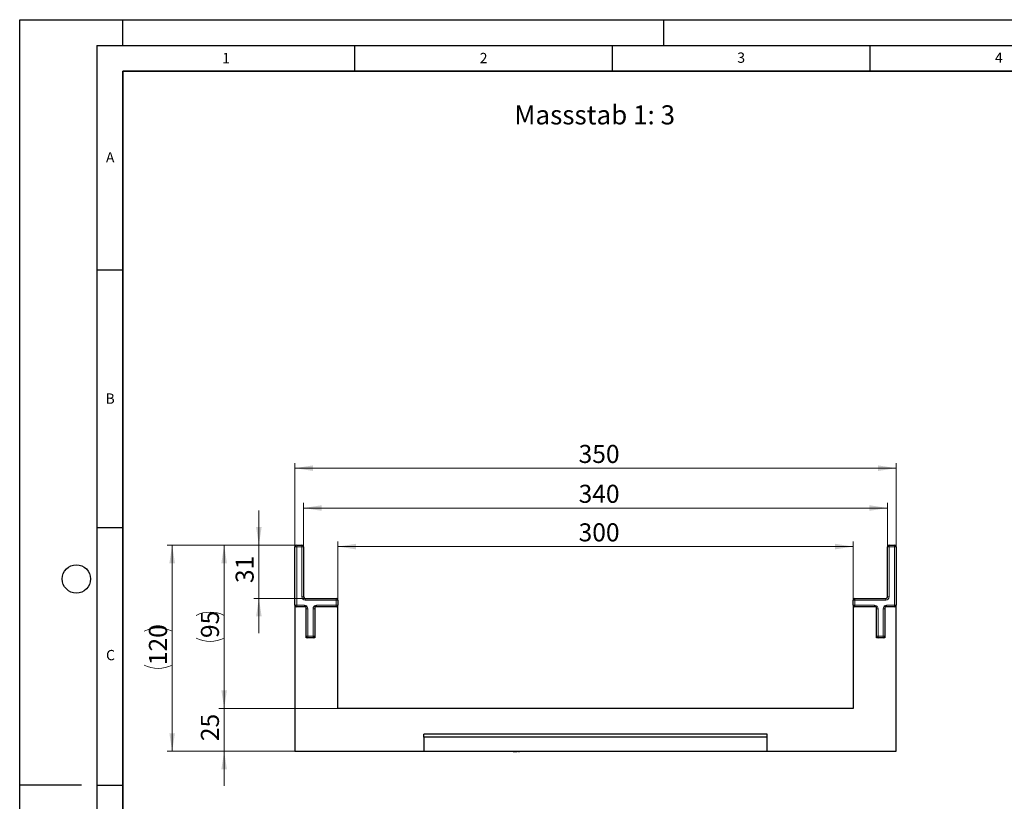
# Model space of a CAD drawing. Units: millimetres. Extents: x 0 to 420, y 0 to 297.
# Drawn here: x 0 to 191, y 145 to 297 of the extents above; entities that cross this region are included whole.
import ezdxf

# ---------------------------------------------------------------- set-up
doc = ezdxf.new("R2010")
doc.units = ezdxf.units.MM
doc.layers.add('LINIEN-DICK', color=7, linetype='Continuous', lineweight=35)
doc.layers.add('LINIEN-DÜNN', color=7, linetype='Continuous')
doc.layers.add('VORLAGE_TEXT', color=7, linetype='Continuous')
doc.styles.add('SLDTEXTSTYLE0', font='TXT', dxfattribs={"width": 0.605})
doc.styles.add('SLDTEXTSTYLE2', font='TXT', dxfattribs={"width": 0.75})
doc.dimstyles.new('SLDDIMSTYLE0', dxfattribs={"dimtxt": 3.5, "dimasz": 3.5, "dimexe": 0, "dimexo": 0.0625, "dimgap": 0.875, "dimtad": 1, "dimlfac": 3, "dimrnd": 1e-09, "dimzin": 12, "dimdsep": 46, "dimtxsty": 'SLDTEXTSTYLE0', "dimsah": 1, "dimcen": 0.09, "dimadec": 0, "dimazin": 3, "dimtfac": 1, "dimtdec": 3, "dimtofl": 0, "dimtmove": 0, "dimatfit": 3, "dimfxl": 0, "dimfrac": 2, "dimtolj": 1, "dimtzin": 12, "dimarcsym": 0})
doc.dimstyles.new('SLDDIMSTYLE1', dxfattribs={"dimtxt": 3.5, "dimasz": 3.5, "dimexe": 0, "dimexo": 0.0625, "dimgap": 0.875, "dimtad": 1, "dimlfac": 3, "dimrnd": 1e-09, "dimzin": 12, "dimdsep": 46, "dimtxsty": 'SLDTEXTSTYLE0', "dimsah": 1, "dimcen": 0.09, "dimadec": 0, "dimazin": 3, "dimtfac": 1, "dimtdec": 3, "dimtmove": 0, "dimatfit": 0, "dimfxl": 0, "dimfrac": 2, "dimtolj": 1, "dimtzin": 12, "dimarcsym": 0})

# ---------------------------------------------------------------- blocks, each defined once
blk = doc.blocks.new('_D')
at = {"color": 7, "linetype": 'Continuous', "lineweight": 18}
for p, q in [((53.66, 195.06), (38.68, 195.06)), ((39.68, 163.39), (39.68, 195.06)), ((61.66, 163.39), (38.68, 163.39))]:
    blk.add_line(p, q, dxfattribs=at)
for centre, start, end in [((36.96, 175.97), 63.4349, 116.5651), ((36.96, 182.48), 243.4349, 296.5651)]:
    blk.add_arc(centre, 6.09, start, end, dxfattribs=at)
for points in [[(39.68, 195.06), (39.14, 191.56), (40.22, 191.56)], [(39.68, 163.39), (40.22, 166.89), (39.14, 166.89)]]:
    blk.add_solid(points, dxfattribs=at)
at = {"color": 7, "linetype": 'Continuous', "lineweight": 18, "insert": (35.17, 177.03), "char_height": 3.5, "attachment_point": 1, "rotation": 90, "style": 'SLDTEXTSTYLE0'}
blk.add_mtext('95', dxfattribs=at)
blk = doc.blocks.new('_D_1')
at = {"color": 7, "linetype": 'Continuous', "lineweight": 18}
for p, q in [((39.68, 163.39), (39.68, 170.12)), ((61.66, 163.39), (38.68, 163.39)), ((39.68, 163.39), (39.68, 155.06)), ((53.32, 155.06), (38.68, 155.06)), ((39.68, 155.06), (39.68, 148.33))]:
    blk.add_line(p, q, dxfattribs=at)
for points in [[(39.68, 163.39), (40.22, 166.89), (39.14, 166.89)], [(39.68, 155.06), (39.14, 151.56), (40.22, 151.56)]]:
    blk.add_solid(points, dxfattribs=at)
at = {"color": 7, "linetype": 'Continuous', "lineweight": 18, "insert": (35.17, 157.03), "char_height": 3.5, "attachment_point": 1, "rotation": 90, "style": 'SLDTEXTSTYLE0'}
blk.add_mtext('25', dxfattribs=at)
blk = doc.blocks.new('_D_2')
at = {"color": 7, "linetype": 'Continuous', "lineweight": 18}
for p, q in [((61.76, 183.16), (61.76, 195.78)), ((161.76, 183.16), (161.76, 195.78)), ((61.76, 194.78), (161.76, 194.78))]:
    blk.add_line(p, q, dxfattribs=at)
for points in [[(61.76, 194.78), (65.26, 194.24), (65.26, 195.32)], [(161.76, 194.78), (158.26, 195.32), (158.26, 194.24)]]:
    blk.add_solid(points, dxfattribs=at)
at = {"color": 7, "linetype": 'Continuous', "lineweight": 18, "insert": (108.47, 199.29), "char_height": 3.5, "attachment_point": 1, "style": 'SLDTEXTSTYLE0'}
blk.add_mtext('300', dxfattribs=at)
blk = doc.blocks.new('_D_3')
at = {"color": 7, "linetype": 'Continuous', "lineweight": 18}
for p, q in [((55.09, 194.83), (55.09, 203.26)), ((168.42, 194.83), (168.42, 203.26)), ((55.09, 202.26), (168.42, 202.26))]:
    blk.add_line(p, q, dxfattribs=at)
for points in [[(55.09, 202.26), (58.59, 201.72), (58.59, 202.8)], [(168.42, 202.26), (164.92, 202.8), (164.92, 201.72)]]:
    blk.add_solid(points, dxfattribs=at)
at = {"color": 7, "linetype": 'Continuous', "lineweight": 18, "insert": (108.47, 206.77), "char_height": 3.5, "attachment_point": 1, "style": 'SLDTEXTSTYLE0'}
blk.add_mtext('340', dxfattribs=at)
blk = doc.blocks.new('_D_4')
at = {"color": 7, "linetype": 'Continuous', "lineweight": 18}
for p, q in [((46.42, 195.06), (46.42, 201.79)), ((53.66, 195.06), (45.42, 195.06)), ((46.42, 195.06), (46.42, 184.73)), ((55.32, 184.73), (45.42, 184.73)), ((46.42, 184.73), (46.42, 178))]:
    blk.add_line(p, q, dxfattribs=at)
for points in [[(46.42, 195.06), (46.96, 198.56), (45.88, 198.56)], [(46.42, 184.73), (45.88, 181.23), (46.96, 181.23)]]:
    blk.add_solid(points, dxfattribs=at)
at = {"color": 7, "linetype": 'Continuous', "lineweight": 18, "insert": (41.91, 187.7), "char_height": 3.5, "attachment_point": 1, "rotation": 90, "style": 'SLDTEXTSTYLE0'}
blk.add_mtext('31', dxfattribs=at)
blk = doc.blocks.new('_D_5')
at = {"color": 7, "linetype": 'Continuous', "lineweight": 18}
for p, q in [((53.66, 195.06), (28.59, 195.06)), ((29.59, 155.06), (29.59, 195.06)), ((53.32, 155.06), (28.59, 155.06))]:
    blk.add_line(p, q, dxfattribs=at)
for centre, start, end in [((26.87, 172.9), 63.4349, 116.5651), ((26.87, 177.22), 243.4349, 296.5651)]:
    blk.add_arc(centre, 6.09, start, end, dxfattribs=at)
for points in [[(29.59, 195.06), (29.05, 191.56), (30.13, 191.56)], [(29.59, 155.06), (30.13, 158.56), (29.05, 158.56)]]:
    blk.add_solid(points, dxfattribs=at)
at = {"color": 7, "linetype": 'Continuous', "lineweight": 18, "insert": (25.08, 171.77), "char_height": 3.5, "attachment_point": 1, "rotation": 90, "style": 'SLDTEXTSTYLE0'}
blk.add_mtext('120', dxfattribs=at)
blk = doc.blocks.new('_D_6')
at = {"color": 7, "linetype": 'Continuous', "lineweight": 18}
for p, q in [((53.42, 183.16), (53.42, 210.99)), ((170.09, 183.16), (170.09, 210.99)), ((53.42, 209.99), (170.09, 209.99))]:
    blk.add_line(p, q, dxfattribs=at)
for points in [[(53.42, 209.99), (56.92, 209.45), (56.92, 210.53)], [(170.09, 209.99), (166.59, 210.53), (166.59, 209.45)]]:
    blk.add_solid(points, dxfattribs=at)
at = {"color": 7, "linetype": 'Continuous', "lineweight": 18, "insert": (108.47, 214.5), "char_height": 3.5, "attachment_point": 1, "style": 'SLDTEXTSTYLE0'}
blk.add_mtext('350', dxfattribs=at)

msp = doc.modelspace()

# ---------------------------------------------------------------- linework, layer by layer
at = {"color": 7, "linetype": 'Continuous', "lineweight": 25}
for p, q in [((53.7575, 195.0599), (54.7575, 195.0599)), ((168.7575, 195.0599), (169.7575, 195.0599)), ((53.4242, 183.3933), (53.4242, 194.7266)), ((55.0909, 194.7266), (55.0909, 185.0599)), ((168.4242, 185.0599), (168.4242, 194.7266)), ((170.0909, 194.7266), (170.0909, 183.3933)), ((55.4242, 184.7266), (61.4242, 184.7266)), ((61.7575, 184.3933), (61.7575, 183.3933)), ((161.7575, 183.3933), (161.7575, 184.3933)), ((162.0909, 184.7266), (168.0909, 184.7266)), ((55.5909, 183.0599), (53.4242, 183.0599)), ((53.4242, 183.0599), (53.4242, 155.0599)), ((55.5909, 177.0599), (55.5909, 183.0599)), ((57.2575, 183.0599), (57.2575, 177.0599)), ((61.7575, 183.0599), (57.2575, 183.0599)), ((61.7575, 163.3933), (61.7575, 183.0599)), ((161.7575, 183.0599), (161.7575, 163.3933)), ((166.2575, 183.0599), (161.7575, 183.0599)), ((166.2575, 177.0599), (166.2575, 183.0599)), ((167.9242, 183.0599), (167.9242, 177.0599)), ((170.0909, 183.0599), (167.9242, 183.0599)), ((170.0909, 155.0599), (170.0909, 183.0599)), ((57.2575, 177.0599), (55.5909, 177.0599)), ((167.9242, 177.0599), (166.2575, 177.0599)), ((161.7575, 163.3933), (61.7575, 163.3933)), ((145.0909, 158.3933), (78.4242, 158.3933)), ((78.4242, 157.8055), (78.4242, 158.3933)), ((78.4242, 157.8055), (78.4242, 155.0599)), ((145.0909, 157.8055), (78.4242, 157.8055)), ((145.0909, 157.8055), (145.0909, 158.3933)), ((145.0909, 155.0599), (145.0909, 157.8055)), ((53.4242, 155.0599), (78.4242, 155.0599)), ((78.4242, 155.0599), (145.0909, 155.0599)), ((91.1811, 155.0599), (91.1811, 154.9933)), ((93.4311, 154.9933), (93.4311, 155.0599)), ((93.8029, 155.0599), (93.8029, 154.9933)), ((94.9898, 154.9933), (94.9898, 155.0599)), ((95.7501, 154.9933), (95.7501, 155.0599)), ((95.7501, 154.9933), (95.9142, 154.9933)), ((95.9142, 154.9933), (95.9142, 155.0599)), ((95.9142, 154.9933), (96.5557, 154.9933)), ((96.5557, 154.9933), (96.5557, 155.0599)), ((96.8167, 155.0599), (96.8167, 154.9933)), ((96.8167, 154.9933), (96.9808, 154.9933)), ((96.9808, 155.0599), (96.9808, 154.9933)), ((122.9521, 154.9933), (122.9521, 155.0599)), ((124.4925, 154.9933), (124.4925, 155.0599)), ((124.6807, 154.9933), (124.4925, 154.9933)), ((124.6807, 154.9933), (124.6807, 155.0599)), ((125.4084, 154.9933), (124.6807, 154.9933)), ((124.8541, 154.9849), (124.8541, 154.9933)), ((125.4084, 154.9933), (125.4084, 155.0599)), ((125.5842, 154.9933), (125.4084, 154.9933)), ((125.5842, 154.9933), (125.5842, 155.0599)), ((126.2316, 154.9933), (125.5842, 154.9933)), ((126.2658, 155.0599), (126.2658, 154.9933)), ((126.3393, 154.9933), (126.3393, 155.0599)), ((126.441, 154.9933), (126.3393, 154.9933)), ((126.441, 154.9933), (126.441, 155.0599)), ((127.063, 154.9933), (126.441, 154.9933)), ((127.1161, 155.0599), (127.1161, 154.9849)), ((127.6311, 154.9933), (127.525, 154.9933)), ((128.0526, 155.0599), (128.0526, 154.9849)), ((129.3461, 154.9933), (129.3461, 155.0599)), ((129.8978, 154.9933), (129.3461, 154.9933)), ((129.6575, 154.9849), (129.6575, 154.9933)), ((129.8978, 154.9933), (129.8978, 155.0599)), ((130.0039, 154.9933), (129.8978, 154.9933)), ((130.0039, 154.9933), (130.0039, 155.0599)), ((130.4142, 154.9933), (130.0039, 154.9933)), ((130.4142, 154.9933), (130.4142, 155.0599)), ((130.5133, 154.9933), (130.4142, 154.9933)), ((130.5133, 154.9933), (130.5133, 155.0599)), ((130.6297, 154.9933), (130.5133, 154.9933)), ((130.688, 155.0599), (130.688, 154.9933)), ((131.2844, 154.9933), (131.2844, 155.0599)), ((132.2327, 154.9933), (132.2327, 155.0599)), ((132.4328, 154.9933), (132.2327, 154.9933)), ((132.4181, 154.9849), (132.4181, 154.9933)), ((132.4328, 154.9933), (132.4328, 155.0599)), ((132.6161, 154.9933), (132.4328, 154.9933)), ((132.574, 154.9849), (132.574, 154.9933)), ((132.6161, 155.0599), (132.6161, 154.9933)), ((133.1431, 154.9933), (132.6161, 154.9933)), ((133.1431, 154.9933), (133.1431, 155.0599)), ((133.3433, 154.9933), (133.1431, 154.9933)), ((133.3433, 154.9933), (133.3433, 155.0599)), ((145.0909, 155.0599), (170.0909, 155.0599))]:
    msp.add_line(p, q, dxfattribs=at)
at = {"color": 8, "linetype": 'Continuous', "lineweight": 18}
for p, q in [((53.7575, 194.7266), (53.7575, 195.0599)), ((54.7575, 194.7266), (54.7575, 195.0599)), ((168.7575, 195.0599), (168.7575, 194.7266)), ((169.7575, 195.0599), (169.7575, 194.7266)), ((53.4242, 194.7266), (53.7575, 194.7266)), ((53.7575, 194.7266), (53.7575, 183.3933)), ((54.7575, 194.7266), (53.7575, 194.7266)), ((54.7575, 185.0599), (54.7575, 194.7266)), ((54.7575, 194.7266), (55.0909, 194.7266)), ((168.4242, 194.7266), (168.7575, 194.7266)), ((168.7575, 194.7266), (168.7575, 185.0599)), ((169.7575, 194.7266), (168.7575, 194.7266)), ((169.7575, 183.3933), (169.7575, 194.7266)), ((170.0909, 194.7266), (169.7575, 194.7266)), ((54.7575, 185.0599), (55.0909, 185.0599)), ((55.4242, 184.3933), (55.4242, 184.7266)), ((61.4242, 184.3933), (55.4242, 184.3933)), ((61.4242, 184.3933), (61.4242, 184.7266)), ((61.4242, 183.3933), (61.4242, 184.3933)), ((61.4242, 184.3933), (61.7575, 184.3933)), ((162.0909, 184.3933), (161.7575, 184.3933)), ((162.0909, 184.7266), (162.0909, 184.3933)), ((162.0909, 184.3933), (162.0909, 183.3933)), ((168.0909, 184.3933), (162.0909, 184.3933)), ((168.0909, 184.7266), (168.0909, 184.3933)), ((168.4242, 185.0599), (168.7575, 185.0599)), ((53.4242, 183.3933), (53.7575, 183.3933)), ((53.7575, 183.3933), (55.2575, 183.3933)), ((53.7575, 183.0599), (53.7575, 183.3933)), ((55.2575, 183.0599), (55.2575, 183.3933)), ((55.5909, 182.7266), (55.9242, 182.7266)), ((55.9242, 182.7266), (55.9242, 177.3933)), ((56.9242, 177.3933), (56.9242, 182.7266)), ((57.2575, 182.7266), (56.9242, 182.7266)), ((57.5909, 183.3933), (61.4242, 183.3933)), ((57.5909, 183.3933), (57.5909, 183.0599)), ((61.4242, 183.3933), (61.7575, 183.3933)), ((61.4242, 183.3933), (61.4242, 183.0599)), ((162.0909, 183.3933), (161.7575, 183.3933)), ((162.0909, 183.3933), (162.0909, 183.0599)), ((162.0909, 183.3933), (165.9242, 183.3933)), ((165.9242, 183.3933), (165.9242, 183.0599)), ((166.5909, 182.7266), (166.2575, 182.7266)), ((166.5909, 182.7266), (166.5909, 177.3933)), ((167.5909, 177.3933), (167.5909, 182.7266)), ((167.5909, 182.7266), (167.9242, 182.7266)), ((168.2575, 183.3933), (169.7575, 183.3933)), ((168.2575, 183.0599), (168.2575, 183.3933)), ((169.7575, 183.0599), (169.7575, 183.3933)), ((170.0909, 183.3933), (169.7575, 183.3933)), ((55.5909, 177.3933), (55.9242, 177.3933)), ((55.9242, 177.3933), (56.9242, 177.3933)), ((55.9242, 177.0599), (55.9242, 177.3933)), ((57.2575, 177.3933), (56.9242, 177.3933)), ((56.9242, 177.0599), (56.9242, 177.3933)), ((166.5909, 177.3933), (166.2575, 177.3933)), ((166.5909, 177.3933), (167.5909, 177.3933)), ((166.5909, 177.3933), (166.5909, 177.0599)), ((167.5909, 177.3933), (167.5909, 177.0599)), ((167.5909, 177.3933), (167.9242, 177.3933)), ((127.4667, 155.0599), (127.4667, 154.9933)), ((128.3671, 154.9933), (128.3671, 155.0599))]:
    msp.add_line(p, q, dxfattribs=at)
at = {"color": 7, "linetype": 'Continuous', "lineweight": 25}
for centre, start, end in [((53.7575, 194.7266), 90, 180), ((54.7575, 194.7266), 0, 90), ((168.7575, 194.7266), 90, 180), ((169.7575, 194.7266), 0, 90), ((55.4242, 185.0599), 180, 270), ((61.4242, 184.3933), 0, 90), ((162.0909, 184.3933), 90, 180), ((168.0909, 185.0599), 270, 0), ((53.7575, 183.3933), 180, 270), ((61.4242, 183.3933), 270, 0), ((162.0909, 183.3933), 180, 270), ((169.7575, 183.3933), 270, 0), ((55.9242, 177.3933), 180, 270), ((56.9242, 177.3933), 270, 0), ((166.5909, 177.3933), 180, 270), ((167.5909, 177.3933), 270, 0)]:
    msp.add_arc(centre, 0.3333, start, end, dxfattribs=at)
at = {"color": 8, "linetype": 'Continuous', "lineweight": 18}
for centre, start, end in [((55.4242, 185.0599), 180, 270), ((168.0909, 185.0599), 270, 0), ((55.2575, 182.7266), 0, 90), ((57.5909, 182.7266), 90, 180), ((165.9242, 182.7266), 0, 90), ((168.2575, 182.7266), 90, 180)]:
    msp.add_arc(centre, 0.6667, start, end, dxfattribs=at)
at = {"layer": 'LINIEN-DICK'}
for p, q in [((20, 287), (20, 10)), ((410, 287), (20, 287))]:
    msp.add_line(p, q, dxfattribs=at)
at = {"layer": 'LINIEN-DÜNN'}
for p, q in [((0, 0), (0, 297)), ((0, 297), (420, 297)), ((20, 292), (20, 297)), ((125, 292), (125, 297)), ((15, 292), (415, 292)), ((15, 292), (15, 5)), ((65, 292), (65, 287)), ((115, 292), (115, 287)), ((165, 292), (165, 287)), ((15, 248.5), (20, 248.5)), ((15, 198.5), (20, 198.5)), ((12, 148.5), (0, 148.5)), ((15, 148.5), (20, 148.5))]:
    msp.add_line(p, q, dxfattribs=at)
msp.add_circle((11, 188.5), 2.75, dxfattribs=at)

# ---------------------------------------------------------------- texts
at = {"color": 7, "linetype": 'Continuous', "lineweight": 0, "insert": (95.9934, 280.3864), "char_height": 3.704167, "attachment_point": 1, "style": 'SLDTEXTSTYLE2'}
msp.add_mtext('Massstab 1: 3', dxfattribs=at)
at = {"layer": 'VORLAGE_TEXT', "char_height": 2, "attachment_point": 2, "style": 'SLDTEXTSTYLE0'}
for s, insert in [('1', (40.051, 290.553)), ('2', (90.0332, 290.5567)), ('3', (140.0166, 290.6379)), ('4', (190.03, 290.6343)), ('A', (17.561, 271.2966)), ('B', (17.5517, 224.4926)), ('C', (17.6275, 174.7262))]:
    msp.add_mtext(s, dxfattribs=dict(at, insert=insert))

# ---------------------------------------------------------------- dimensions: what is measured, and where the dimension line sits
at = {"color": 7, "linetype": 'Continuous', "lineweight": 18}
for base, p1, p2, picture, middle in [((170.0909, 209.9916), (53.4242, 183.0599), (170.0909, 183.0599), '_D_6', (111.7575, 209.9916)), ((168.4242, 202.2581), (55.0909, 194.7266), (168.4242, 194.7266), '_D_3', (111.7575, 202.2581)), ((161.7575, 194.7828), (61.7575, 183.0599), (161.7575, 183.0599), '_D_2', (111.7575, 194.7828))]:
    dim = msp.add_linear_dim(base=base, p1=p1, p2=p2, dimstyle='SLDDIMSTYLE0', dxfattribs=at)
    dim.commit()
    dim.dimension.update_dxf_attribs({"geometry": picture, "text_midpoint": middle, "dimtype": 160})
for base, p1, p2, picture, middle in [((46.4175, 184.7266), (53.7575, 195.0599), (55.4242, 184.7266), '_D_4', (46.4175, 189.8933)), ((39.6785, 155.0599), (61.7575, 163.3933), (53.4242, 155.0599), '_D_1', (39.6785, 159.2266))]:
    dim = msp.add_linear_dim(base=base, p1=p1, p2=p2, angle=90, dimstyle='SLDDIMSTYLE1', dxfattribs=at)
    dim.commit()
    dim.dimension.update_dxf_attribs({"geometry": picture, "text_midpoint": middle, "dimtype": 160})
for base, p1, picture, middle in [((29.5918, 195.0599), (53.4242, 155.0599), '_D_5', (29.5918, 175.0599)), ((39.6785, 195.0599), (61.7575, 163.3933), '_D', (39.6785, 179.2266))]:
    dim = msp.add_linear_dim(base=base, p1=p1, p2=(53.7575, 195.0599), angle=90, text='(<>)', dimstyle='SLDDIMSTYLE0', dxfattribs=at)
    dim.commit()
    dim.dimension.update_dxf_attribs({"geometry": picture, "text_midpoint": middle, "dimtype": 160})

doc.saveas('drawing.dxf')
